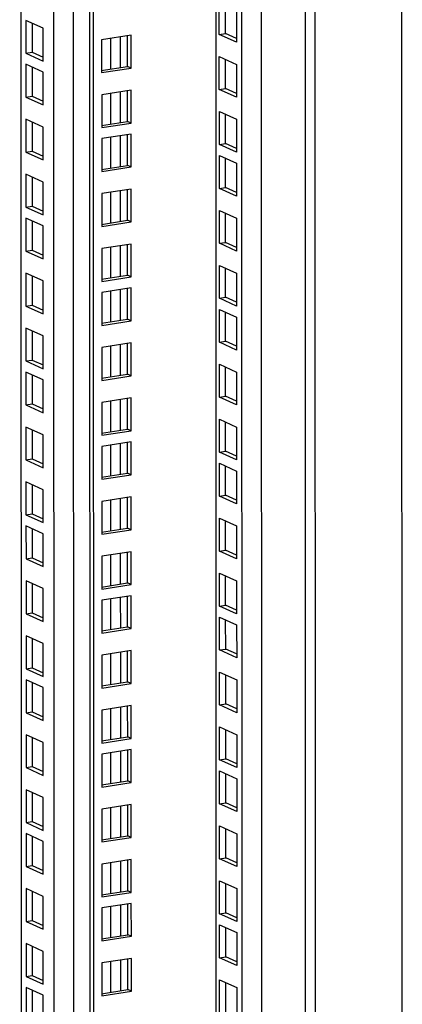
# Model space of a CAD drawing. Units: millimetres. Extents: x 0 to 841, y 0 to 594.
# Drawn here: x 771 to 781, y 386 to 413 of the extents above; entities that cross this region are included whole.
import ezdxf

# ---------------------------------------------------------------- set-up
doc = ezdxf.new("R2010")
doc.units = ezdxf.units.MM
doc.header["$LTSCALE"] = 46.255
doc.layers.get('0').update_dxf_attribs({"linetype": 'CONTINUOUS'})
doc.layers.add('ALL_FEATURES', color=7, linetype='CONTINUOUS')

msp = doc.modelspace()

# ---------------------------------------------------------------- linework, layer by layer
at = {"color": 9, "linetype": 'Continuous'}
for p, q in [((781.31731, 352.75571), (781.26936, 554.38436)), ((778.57614, 553.96774), (778.62374, 353.87096)), ((776.86758, 353.72185), (776.82002, 553.69609)), ((777.41469, 353.68393), (777.3671, 553.78072)), ((771.57368, 552.88453), (771.62045, 356.25201)), ((772.12076, 552.96915), (772.16756, 356.21409)), ((778.87263, 457.5393), (778.89527, 362.34236)), ((773.19043, 412.92986), (773.19063, 412.075)), ((773.46397, 412.97218), (773.46417, 412.11731)), ((773.19079, 411.39894), (773.191, 410.54407)), ((773.46433, 411.44126), (773.46454, 410.58639)), ((773.19109, 410.1742), (773.19129, 409.31934)), ((773.46463, 410.21652), (773.46483, 409.36165)), ((773.19145, 408.64328), (773.19165, 407.78842)), ((773.46499, 408.6856), (773.46519, 407.83073)), ((773.19181, 407.11236), (773.19202, 406.2575)), ((773.46535, 407.15468), (773.46556, 406.29981)), ((773.19211, 405.88763), (773.19231, 405.03276)), ((773.46565, 405.92994), (773.46585, 405.07507)), ((773.19247, 404.3567), (773.19267, 403.50184)), ((773.46601, 404.39902), (773.46621, 403.54415)), ((773.19283, 402.82578), (773.19304, 401.97092)), ((773.46637, 402.8681), (773.46658, 402.01323)), ((773.19312, 401.60105), (773.19333, 400.74618)), ((773.46667, 401.64336), (773.46687, 400.78849)), ((773.19349, 400.07012), (773.19369, 399.21526)), ((773.46703, 400.11244), (773.46723, 399.25757)), ((773.46739, 398.58152), (773.4676, 397.72665)), ((773.19385, 398.5392), (773.19406, 397.68434)), ((773.19414, 397.31447), (773.19435, 396.4596)), ((773.46768, 397.35678), (773.46789, 396.50191)), ((773.46805, 395.82586), (773.46825, 394.97099)), ((773.19451, 395.78355), (773.19471, 394.92868)), ((773.19487, 394.25262), (773.19508, 393.39776)), ((773.46841, 394.29494), (773.46862, 393.44007)), ((773.19516, 393.02789), (773.19537, 392.17302)), ((773.4687, 393.0702), (773.46891, 392.21533)), ((773.19553, 391.49697), (773.19573, 390.6421)), ((773.46907, 391.53928), (773.46927, 390.68441)), ((773.19589, 389.96604), (773.1961, 389.11118)), ((773.46943, 390.00836), (773.46964, 389.15349)), ((773.19618, 388.74131), (773.19639, 387.88644)), ((773.46972, 388.78362), (773.46993, 387.92875)), ((773.19655, 387.21039), (773.19675, 386.35552)), ((773.47009, 387.2527), (773.47029, 386.39783))]:
    msp.add_line(p, q, dxfattribs=at)
at = {"color": 3, "linetype": 'Continuous'}
for p, q in [((776.08907, 553.58302), (776.13653, 354.05302)), ((772.67689, 552.88126), (772.72401, 354.78183)), ((776.22333, 413.03822), (776.22311, 413.95436)), ((776.70207, 413.73739), (776.70229, 412.82125)), ((776.70229, 412.82125), (776.22333, 413.03822)), ((776.22347, 412.42344), (776.70243, 412.20647)), ((776.22369, 411.5073), (776.22347, 412.42344)), ((776.70243, 412.20647), (776.70265, 411.29033)), ((776.70265, 411.29033), (776.22369, 411.5073)), ((776.22384, 410.89252), (776.7028, 410.67555)), ((776.22405, 409.97638), (776.22384, 410.89252)), ((776.7028, 410.67555), (776.70302, 409.75941)), ((776.70302, 409.75941), (776.22405, 409.97638)), ((776.22413, 409.66778), (776.70309, 409.45081)), ((776.22435, 408.75164), (776.22413, 409.66778)), ((776.70309, 409.45081), (776.70331, 408.53467)), ((776.70331, 408.53467), (776.22435, 408.75164)), ((776.22449, 408.13686), (776.70345, 407.91989)), ((776.22471, 407.22072), (776.22449, 408.13686)), ((776.70345, 407.91989), (776.70367, 407.00375)), ((776.70367, 407.00375), (776.22471, 407.22072)), ((776.22486, 406.60594), (776.70382, 406.38897)), ((776.22507, 405.6898), (776.22486, 406.60594)), ((776.70382, 406.38897), (776.70404, 405.47283)), ((776.70404, 405.47283), (776.22507, 405.6898)), ((776.22515, 405.3812), (776.70411, 405.16423)), ((776.22537, 404.46506), (776.22515, 405.3812)), ((776.70411, 405.16423), (776.70433, 404.24809)), ((776.70433, 404.24809), (776.22537, 404.46506)), ((776.22551, 403.85028), (776.70447, 403.63331)), ((776.22573, 402.93414), (776.22551, 403.85028)), ((776.70447, 403.63331), (776.70469, 402.71717)), ((776.70469, 402.71717), (776.22573, 402.93414)), ((776.22588, 402.31936), (776.70484, 402.10239)), ((776.22609, 401.40322), (776.22588, 402.31936)), ((776.70484, 402.10239), (776.70506, 401.18625)), ((776.70506, 401.18625), (776.22609, 401.40322)), ((776.22617, 401.09462), (776.70513, 400.87765)), ((776.22638, 400.17848), (776.22617, 401.09462)), ((776.70513, 400.87765), (776.70535, 399.96151)), ((776.70535, 399.96151), (776.22638, 400.17848)), ((776.22653, 399.5637), (776.70549, 399.34673)), ((776.22675, 398.64756), (776.22653, 399.5637)), ((776.70549, 399.34673), (776.70571, 398.43059)), ((776.70571, 398.43059), (776.22675, 398.64756)), ((776.22689, 398.03278), (776.70586, 397.81581)), ((776.22711, 397.11664), (776.22689, 398.03278)), ((776.70586, 397.81581), (776.70608, 396.89967)), ((776.70608, 396.89967), (776.22711, 397.11664)), ((776.22719, 396.80805), (776.70615, 396.59107)), ((776.2274, 395.8919), (776.22719, 396.80805)), ((776.70615, 396.59107), (776.70637, 395.67493)), ((776.70637, 395.67493), (776.2274, 395.8919)), ((776.22755, 395.27712), (776.70651, 395.06015)), ((776.22777, 394.36098), (776.22755, 395.27712)), ((776.70651, 395.06015), (776.70673, 394.14401)), ((776.70673, 394.14401), (776.22777, 394.36098)), ((776.22791, 393.7462), (776.70688, 393.52923)), ((776.22813, 392.83006), (776.22791, 393.7462)), ((776.70688, 393.52923), (776.7071, 392.61309)), ((776.7071, 392.61309), (776.22813, 392.83006)), ((776.22821, 392.52147), (776.70717, 392.30449)), ((776.22842, 391.60532), (776.22821, 392.52147)), ((776.70717, 392.30449), (776.70739, 391.38835)), ((776.70739, 391.38835), (776.22842, 391.60532)), ((776.22857, 390.99054), (776.70753, 390.77357)), ((776.22879, 390.0744), (776.22857, 390.99054)), ((776.70753, 390.77357), (776.70775, 389.85743)), ((776.70775, 389.85743), (776.22879, 390.0744)), ((776.22893, 389.45962), (776.7079, 389.24265)), ((776.22915, 388.54348), (776.22893, 389.45962)), ((776.7079, 389.24265), (776.70811, 388.32651)), ((776.70811, 388.32651), (776.22915, 388.54348)), ((776.22923, 388.23489), (776.70819, 388.01791)), ((776.22944, 387.31874), (776.22923, 388.23489)), ((776.70819, 388.01791), (776.70841, 387.10177)), ((776.70841, 387.10177), (776.22944, 387.31874)), ((776.22959, 386.70396), (776.70855, 386.48699)), ((776.22981, 385.78782), (776.22959, 386.70396)), ((776.70855, 386.48699), (776.70877, 385.57085))]:
    msp.add_line(p, q, dxfattribs=at)
at = {"color": 7, "linetype": 'Continuous'}
for p, q in [((770.6663, 552.74866), (770.71287, 356.95243)), ((772.57607, 552.88123), (772.62318, 354.8275)), ((776.39605, 413.06494), (776.39585, 413.87611)), ((776.22333, 413.03822), (776.39605, 413.06494)), ((776.70226, 412.92622), (776.39605, 413.06494)), ((776.39641, 411.53402), (776.39622, 412.34519)), ((776.22369, 411.5073), (776.39641, 411.53402)), ((776.70263, 411.3953), (776.39641, 411.53402)), ((776.39677, 410.0031), (776.39658, 410.81427)), ((776.22405, 409.97638), (776.39677, 410.0031)), ((776.70299, 409.86438), (776.39677, 410.0031)), ((776.39707, 408.77836), (776.39687, 409.58953)), ((776.22435, 408.75164), (776.39707, 408.77836)), ((776.70328, 408.63964), (776.39707, 408.77836)), ((776.39743, 407.24744), (776.39724, 408.05861)), ((776.22471, 407.22072), (776.39743, 407.24744)), ((776.70365, 407.10872), (776.39743, 407.24744)), ((776.39779, 405.71652), (776.3976, 406.52769)), ((776.22507, 405.6898), (776.39779, 405.71652)), ((776.70401, 405.5778), (776.39779, 405.71652)), ((776.39809, 404.49178), (776.39789, 405.30295)), ((776.22537, 404.46506), (776.39809, 404.49178)), ((776.7043, 404.35306), (776.39809, 404.49178)), ((776.39845, 402.96086), (776.39826, 403.77203)), ((776.22573, 402.93414), (776.39845, 402.96086)), ((776.70467, 402.82214), (776.39845, 402.96086)), ((776.39881, 401.42994), (776.39862, 402.24111)), ((776.22609, 401.40322), (776.39881, 401.42994)), ((776.70503, 401.29122), (776.39881, 401.42994)), ((776.39911, 400.2052), (776.39891, 401.01637)), ((776.22638, 400.17848), (776.39911, 400.2052)), ((776.70532, 400.06648), (776.39911, 400.2052)), ((776.39947, 398.67428), (776.39928, 399.48545)), ((776.22675, 398.64756), (776.39947, 398.67428)), ((776.70569, 398.53556), (776.39947, 398.67428)), ((776.39983, 397.14336), (776.39964, 397.95453)), ((776.22711, 397.11664), (776.39983, 397.14336)), ((776.70605, 397.00464), (776.39983, 397.14336)), ((776.40012, 395.91862), (776.39993, 396.72979)), ((776.2274, 395.8919), (776.40012, 395.91862)), ((776.70634, 395.7799), (776.40012, 395.91862)), ((776.40049, 394.3877), (776.4003, 395.19887)), ((776.22777, 394.36098), (776.40049, 394.3877)), ((776.70671, 394.24898), (776.40049, 394.3877)), ((776.40085, 392.85678), (776.40066, 393.66795)), ((776.22813, 392.83006), (776.40085, 392.85678)), ((776.70707, 392.71806), (776.40085, 392.85678)), ((776.40114, 391.63204), (776.40095, 392.44321)), ((776.22842, 391.60532), (776.40114, 391.63204)), ((776.70736, 391.49332), (776.40114, 391.63204)), ((776.40151, 390.10112), (776.40132, 390.91229)), ((776.22879, 390.0744), (776.40151, 390.10112)), ((776.70773, 389.9624), (776.40151, 390.10112)), ((776.40187, 388.5702), (776.40168, 389.38137)), ((776.22915, 388.54348), (776.40187, 388.5702)), ((776.70809, 388.43148), (776.40187, 388.5702)), ((776.40216, 387.34546), (776.40197, 388.15663)), ((776.22944, 387.31874), (776.40216, 387.34546)), ((776.70838, 387.20674), (776.40216, 387.34546)), ((776.40253, 385.81454), (776.40234, 386.62571))]:
    msp.add_line(p, q, dxfattribs=at)
at = {"layer": 'ALL_FEATURES', "color": 7, "linetype": 'Continuous'}
for p, q in [((771.31703, 413.21548), (770.83807, 413.43245)), ((770.83807, 413.43245), (770.83829, 412.51631)), ((771.31725, 412.29933), (771.31703, 413.21548)), ((773.6675, 412.14876), (773.66729, 413.0192)), ((770.83829, 412.51631), (771.01101, 412.54303)), ((770.83829, 412.51631), (771.31725, 412.29933)), ((771.31732, 411.99074), (770.83836, 412.20771)), ((770.83836, 412.20771), (770.83858, 411.29157)), ((772.93865, 412.03602), (773.6675, 412.14876)), ((773.76833, 412.10308), (773.6675, 412.14876)), ((771.31754, 411.0746), (771.31732, 411.99074)), ((773.66786, 410.61784), (773.66765, 411.48828)), ((770.83858, 411.29157), (771.0113, 411.31829)), ((770.83858, 411.29157), (771.31754, 411.0746)), ((771.31769, 410.45982), (770.83872, 410.67679)), ((770.83872, 410.67679), (770.83894, 409.76065)), ((771.3179, 409.54368), (771.31769, 410.45982)), ((772.93901, 410.50509), (773.66786, 410.61784)), ((773.76869, 410.57216), (773.66786, 410.61784)), ((773.66815, 409.3931), (773.66794, 410.26354)), ((770.83894, 409.76065), (771.01166, 409.78737)), ((770.83894, 409.76065), (771.3179, 409.54368)), ((772.9393, 409.28036), (773.66815, 409.3931)), ((773.76898, 409.34743), (773.66815, 409.3931)), ((771.31805, 408.9289), (770.83909, 409.14587)), ((770.83909, 409.14587), (770.83931, 408.22973)), ((771.31827, 408.01275), (771.31805, 408.9289)), ((773.66851, 407.86218), (773.66831, 408.73262)), ((770.83931, 408.22973), (771.01203, 408.25645)), ((770.83931, 408.22973), (771.31827, 408.01275)), ((771.31834, 407.70416), (770.83938, 407.92113)), ((770.83938, 407.92113), (770.8396, 407.00499)), ((771.31856, 406.78802), (771.31834, 407.70416)), ((772.93967, 407.74944), (773.66851, 407.86218)), ((773.76935, 407.8165), (773.66851, 407.86218)), ((773.66888, 406.33126), (773.66867, 407.2017)), ((770.8396, 407.00499), (771.01232, 407.03171)), ((770.8396, 407.00499), (771.31856, 406.78802)), ((771.31871, 406.17324), (770.83974, 406.39021)), ((770.83974, 406.39021), (770.83996, 405.47407)), ((772.94003, 406.21852), (773.66888, 406.33126)), ((773.76971, 406.28558), (773.66888, 406.33126)), ((771.31892, 405.2571), (771.31871, 406.17324)), ((773.66917, 405.10652), (773.66896, 405.97696)), ((770.83996, 405.47407), (771.01268, 405.50079)), ((770.83996, 405.47407), (771.31892, 405.2571)), ((772.94032, 404.99378), (773.66917, 405.10652)), ((773.77, 405.06085), (773.66917, 405.10652)), ((771.31907, 404.64232), (770.84011, 404.85929)), ((770.84011, 404.85929), (770.84033, 403.94315)), ((771.31929, 403.72617), (771.31907, 404.64232)), ((773.66953, 403.5756), (773.66933, 404.44604)), ((770.84033, 403.94315), (771.01305, 403.96987)), ((770.84033, 403.94315), (771.31929, 403.72617)), ((771.31936, 403.41758), (770.8404, 403.63455)), ((770.8404, 403.63455), (770.84062, 402.71841)), ((772.94069, 403.46286), (773.66953, 403.5756)), ((773.77037, 403.52992), (773.66953, 403.5756)), ((771.31958, 402.50144), (771.31936, 403.41758)), ((770.84062, 402.71841), (771.01334, 402.74513)), ((770.84062, 402.71841), (771.31958, 402.50144)), ((773.6699, 402.04468), (773.66969, 402.91512)), ((771.31973, 401.88666), (770.84076, 402.10363)), ((770.84076, 402.10363), (770.84098, 401.18749)), ((771.31994, 400.97052), (771.31973, 401.88666)), ((772.94105, 401.93194), (773.6699, 402.04468)), ((773.77073, 401.999), (773.6699, 402.04468)), ((773.67019, 400.81994), (773.66998, 401.69038)), ((770.84098, 401.18749), (771.0137, 401.21421)), ((770.84098, 401.18749), (771.31994, 400.97052)), ((772.94134, 400.7072), (773.67019, 400.81994)), ((773.77102, 400.77427), (773.67019, 400.81994)), ((771.32009, 400.35574), (770.84113, 400.57271)), ((770.84113, 400.57271), (770.84135, 399.65657)), ((771.32031, 399.4396), (771.32009, 400.35574)), ((773.67055, 399.28902), (773.67035, 400.15946)), ((770.84135, 399.65657), (771.01407, 399.68329)), ((770.84135, 399.65657), (771.32031, 399.4396)), ((771.32038, 399.131), (770.84142, 399.34797)), ((770.84142, 399.34797), (770.84164, 398.43183)), ((771.3206, 398.21486), (771.32038, 399.131)), ((772.94171, 399.17628), (773.67055, 399.28902)), ((773.77139, 399.24334), (773.67055, 399.28902)), ((773.67092, 397.7581), (773.67071, 398.62854)), ((770.84164, 398.43183), (771.01436, 398.45855)), ((770.84164, 398.43183), (771.3206, 398.21486)), ((771.32075, 397.60008), (770.84178, 397.81705)), ((770.84178, 397.81705), (770.842, 396.90091)), ((772.94207, 397.64536), (773.67092, 397.7581)), ((773.77175, 397.71242), (773.67092, 397.7581)), ((771.32096, 396.68394), (771.32075, 397.60008)), ((773.67121, 396.53337), (773.671, 397.4038)), ((770.842, 396.90091), (771.01472, 396.92763)), ((770.842, 396.90091), (771.32096, 396.68394)), ((772.94236, 396.42062), (773.67121, 396.53337)), ((773.77204, 396.48769), (773.67121, 396.53337)), ((771.32111, 396.06916), (770.84215, 396.28613)), ((770.84215, 396.28613), (770.84236, 395.36999)), ((771.32133, 395.15302), (771.32111, 396.06916)), ((773.67157, 395.00244), (773.67137, 395.87288)), ((770.84236, 395.36999), (771.01509, 395.39671)), ((770.84236, 395.36999), (771.32133, 395.15302)), ((771.3214, 394.84442), (770.84244, 395.06139)), ((770.84244, 395.06139), (770.84266, 394.14525)), ((772.94273, 394.8897), (773.67157, 395.00244)), ((773.77241, 394.95677), (773.67157, 395.00244)), ((771.32162, 393.92828), (771.3214, 394.84442)), ((773.67194, 393.47152), (773.67173, 394.34196)), ((770.84266, 394.14525), (771.01538, 394.17197)), ((770.84266, 394.14525), (771.32162, 393.92828)), ((771.32177, 393.3135), (770.8428, 393.53047)), ((770.8428, 393.53047), (770.84302, 392.61433)), ((772.94309, 393.35878), (773.67194, 393.47152)), ((773.77277, 393.42584), (773.67194, 393.47152)), ((771.32198, 392.39736), (771.32177, 393.3135)), ((773.67223, 392.24679), (773.67202, 393.11723)), ((770.84302, 392.61433), (771.01574, 392.64105)), ((770.84302, 392.61433), (771.32198, 392.39736)), ((771.32213, 391.78258), (770.84317, 391.99955)), ((770.84317, 391.99955), (770.84338, 391.08341)), ((772.94338, 392.13404), (773.67223, 392.24679)), ((773.77306, 392.20111), (773.67223, 392.24679)), ((771.32235, 390.86644), (771.32213, 391.78258)), ((773.67259, 390.71586), (773.67239, 391.5863)), ((770.84338, 391.08341), (771.01611, 391.11013)), ((770.84338, 391.08341), (771.32235, 390.86644)), ((771.32242, 390.55784), (770.84346, 390.77481)), ((770.84346, 390.77481), (770.84368, 389.85867)), ((772.94375, 390.60312), (773.67259, 390.71586)), ((773.77343, 390.67019), (773.67259, 390.71586)), ((771.32264, 389.6417), (771.32242, 390.55784)), ((770.84368, 389.85867), (771.0164, 389.88539)), ((770.84368, 389.85867), (771.32264, 389.6417)), ((773.67296, 389.18494), (773.67275, 390.05538)), ((771.32278, 389.02692), (770.84382, 389.24389)), ((770.84382, 389.24389), (770.84404, 388.32775)), ((771.323, 388.11078), (771.32278, 389.02692)), ((772.94411, 389.0722), (773.67296, 389.18494)), ((773.77379, 389.13926), (773.67296, 389.18494)), ((773.67325, 387.96021), (773.67304, 388.83065)), ((770.84404, 388.32775), (771.01676, 388.35447)), ((770.84404, 388.32775), (771.323, 388.11078)), ((772.9444, 387.84746), (773.67325, 387.96021)), ((773.77408, 387.91453), (773.67325, 387.96021)), ((771.32315, 387.496), (770.84419, 387.71297)), ((770.84419, 387.71297), (770.8444, 386.79683)), ((771.32337, 386.57986), (771.32315, 387.496)), ((773.67361, 386.42928), (773.67341, 387.29972)), ((770.8444, 386.79683), (771.01712, 386.82355)), ((770.8444, 386.79683), (771.32337, 386.57986)), ((771.32344, 386.27126), (770.84448, 386.48823)), ((770.84448, 386.48823), (770.8447, 385.57209)), ((771.32366, 385.35512), (771.32344, 386.27126)), ((772.94477, 386.31654), (773.67361, 386.42928)), ((773.77445, 386.38361), (773.67361, 386.42928))]:
    msp.add_line(p, q, dxfattribs=at)
at = {"layer": 'ALL_FEATURES', "color": 3, "linetype": 'Continuous'}
for p, q in [((771.01081, 413.35419), (771.01101, 412.54303)), ((773.76811, 413.01923), (772.94769, 412.89231)), ((772.94769, 412.89231), (772.94791, 411.97617)), ((773.76833, 412.10308), (773.76811, 413.01923)), ((771.01101, 412.54303), (771.31722, 412.40431)), ((771.01111, 412.12946), (771.0113, 411.31829)), ((772.94791, 411.97617), (773.76833, 412.10308)), ((773.76848, 411.4883), (772.94805, 411.36139)), ((773.76869, 410.57216), (773.76848, 411.4883)), ((771.0113, 411.31829), (771.31752, 411.17957)), ((772.94805, 411.36139), (772.94827, 410.44525)), ((771.01147, 410.59854), (771.01166, 409.78737)), ((772.94827, 410.44525), (773.76869, 410.57216)), ((773.76877, 410.26357), (772.94834, 410.13665)), ((772.94834, 410.13665), (772.94856, 409.22051)), ((773.76898, 409.34743), (773.76877, 410.26357)), ((771.01166, 409.78737), (771.31788, 409.64865)), ((772.94856, 409.22051), (773.76898, 409.34743)), ((771.01183, 409.06761), (771.01203, 408.25645)), ((773.76913, 408.73265), (772.94871, 408.60573)), ((773.76935, 407.8165), (773.76913, 408.73265)), ((772.94871, 408.60573), (772.94893, 407.68959)), ((771.01203, 408.25645), (771.31824, 408.11773)), ((771.01213, 407.84288), (771.01232, 407.03171)), ((772.94893, 407.68959), (773.76935, 407.8165)), ((773.7695, 407.20172), (772.94907, 407.07481)), ((772.94907, 407.07481), (772.94929, 406.15867)), ((773.76971, 406.28558), (773.7695, 407.20172)), ((771.01232, 407.03171), (771.31854, 406.89299)), ((771.01249, 406.31196), (771.01268, 405.50079)), ((772.94929, 406.15867), (773.76971, 406.28558)), ((773.76979, 405.97699), (772.94936, 405.85008)), ((773.77, 405.06085), (773.76979, 405.97699)), ((772.94936, 405.85008), (772.94958, 404.93393)), ((771.01268, 405.50079), (771.3189, 405.36207)), ((772.94958, 404.93393), (773.77, 405.06085)), ((771.01285, 404.78103), (771.01305, 403.96987)), ((773.77015, 404.44607), (772.94973, 404.31915)), ((773.77037, 403.52992), (773.77015, 404.44607)), ((772.94973, 404.31915), (772.94994, 403.40301)), ((771.01305, 403.96987), (771.31926, 403.83115)), ((771.01314, 403.5563), (771.01334, 402.74513)), ((772.94994, 403.40301), (773.77037, 403.52992)), ((771.01334, 402.74513), (771.31955, 402.60641)), ((773.77051, 402.91515), (772.95009, 402.78823)), ((772.95009, 402.78823), (772.95031, 401.87209)), ((773.77073, 401.999), (773.77051, 402.91515)), ((771.01351, 402.02538), (771.0137, 401.21421)), ((772.95031, 401.87209), (773.77073, 401.999)), ((773.77081, 401.69041), (772.95038, 401.5635)), ((773.77102, 400.77427), (773.77081, 401.69041)), ((772.95038, 401.5635), (772.9506, 400.64735)), ((771.0137, 401.21421), (771.31992, 401.07549)), ((772.9506, 400.64735), (773.77102, 400.77427)), ((771.01387, 400.49446), (771.01407, 399.68329)), ((773.77117, 400.15949), (772.95075, 400.03257)), ((772.95075, 400.03257), (772.95096, 399.11643)), ((773.77139, 399.24334), (773.77117, 400.15949)), ((771.01407, 399.68329), (771.32028, 399.54457)), ((771.01416, 399.26972), (771.01436, 398.45855)), ((772.95096, 399.11643), (773.77139, 399.24334)), ((773.77153, 398.62857), (772.95111, 398.50165)), ((773.77175, 397.71242), (773.77153, 398.62857)), ((771.01436, 398.45855), (771.32057, 398.31983)), ((772.95111, 398.50165), (772.95133, 397.58551)), ((771.01453, 397.7388), (771.01472, 396.92763)), ((772.95133, 397.58551), (773.77175, 397.71242)), ((773.77183, 397.40383), (772.9514, 397.27692)), ((772.9514, 397.27692), (772.95162, 396.36077)), ((773.77204, 396.48769), (773.77183, 397.40383)), ((771.01472, 396.92763), (771.32094, 396.78891)), ((772.95162, 396.36077), (773.77204, 396.48769)), ((771.01489, 396.20788), (771.01509, 395.39671)), ((773.77219, 395.87291), (772.95177, 395.746)), ((773.77241, 394.95677), (773.77219, 395.87291)), ((772.95177, 395.746), (772.95198, 394.82985)), ((771.01509, 395.39671), (771.3213, 395.25799)), ((771.01518, 394.98314), (771.01538, 394.17197)), ((772.95198, 394.82985), (773.77241, 394.95677)), ((773.77255, 394.34199), (772.95213, 394.21507)), ((772.95213, 394.21507), (772.95235, 393.29893)), ((773.77277, 393.42584), (773.77255, 394.34199)), ((771.01538, 394.17197), (771.32159, 394.03325)), ((771.01555, 393.45222), (771.01574, 392.64105)), ((772.95235, 393.29893), (773.77277, 393.42584)), ((773.77285, 393.11725), (772.95242, 392.99034)), ((773.77306, 392.20111), (773.77285, 393.11725)), ((772.95242, 392.99034), (772.95264, 392.07419)), ((771.01574, 392.64105), (771.32196, 392.50233)), ((772.95264, 392.07419), (773.77306, 392.20111)), ((771.01591, 391.9213), (771.01611, 391.11013)), ((773.77321, 391.58633), (772.95279, 391.45942)), ((772.95279, 391.45942), (772.953, 390.54327)), ((773.77343, 390.67019), (773.77321, 391.58633)), ((771.01611, 391.11013), (771.32232, 390.97141)), ((771.0162, 390.69656), (771.0164, 389.88539)), ((772.953, 390.54327), (773.77343, 390.67019)), ((771.0164, 389.88539), (771.32261, 389.74667)), ((773.77357, 390.05541), (772.95315, 389.92849)), ((772.95315, 389.92849), (772.95337, 389.01235)), ((773.77379, 389.13926), (773.77357, 390.05541)), ((771.01657, 389.16564), (771.01676, 388.35447)), ((772.95337, 389.01235), (773.77379, 389.13926)), ((773.77386, 388.83067), (772.95344, 388.70376)), ((772.95344, 388.70376), (772.95366, 387.78762)), ((773.77408, 387.91453), (773.77386, 388.83067)), ((771.01676, 388.35447), (771.32298, 388.21575)), ((772.95366, 387.78762), (773.77408, 387.91453)), ((771.01693, 387.63472), (771.01712, 386.82355)), ((773.77423, 387.29975), (772.95381, 387.17284)), ((772.95381, 387.17284), (772.95402, 386.25669)), ((773.77445, 386.38361), (773.77423, 387.29975)), ((771.01712, 386.82355), (771.32334, 386.68483)), ((771.01722, 386.40998), (771.01742, 385.59881)), ((772.95402, 386.25669), (773.77445, 386.38361))]:
    msp.add_line(p, q, dxfattribs=at)

doc.saveas('drawing.dxf')
